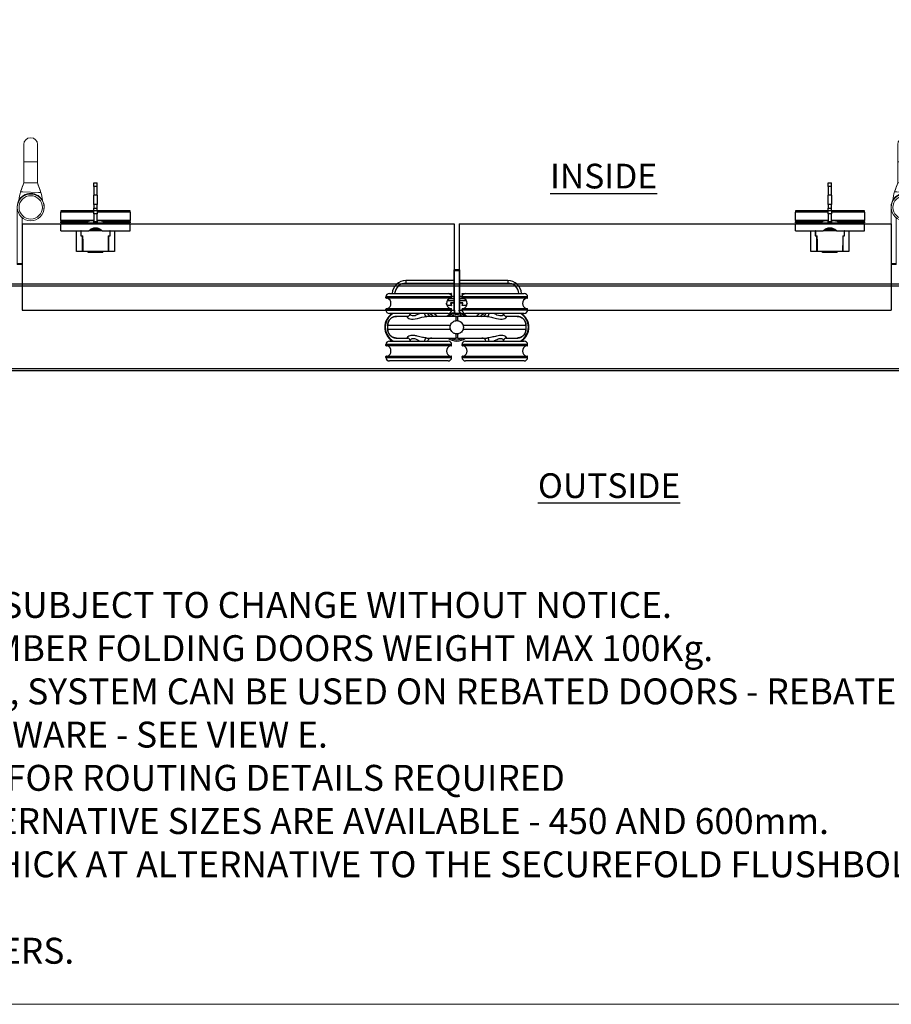
# Model space of a CAD drawing. Units: millimetres. Extents: x 8150 to 10447, y -449 to 1198.
# Drawn here: x 9030 to 9534, y -449 to 120 of the extents above; entities that cross this region are included whole.
import ezdxf

# ---------------------------------------------------------------- set-up
doc = ezdxf.new("R2010")
doc.units = ezdxf.units.MM
for name, color, linetype in [('Border', 7, 'Continuous'), ('Door', 4, 'Continuous'), ('Gear', 7, 'Continuous'), ('Notes', 7, 'Continuous'), ('Track', 5, 'Continuous')]:
    doc.layers.add(name, color=color, linetype=linetype)
doc.styles.add('Label Text (ISO)', font='TAHOMA.TTF')
doc.styles.get("Standard").update_dxf_attribs({"font": 'TAHOMA.TTF'})

# ---------------------------------------------------------------- blocks, each defined once
blk = doc.blocks.new('SF3 Intermediate Hanger Set Top')
at = {"color": 3}
for p, q in [((-1.4, 33.25), (-1.6, 33.25)), ((-1.6, 32.75), (-1.6, 33.25)), ((-1.6, 32.75), (-1.4, 32.75)), ((-1.6, 10.25), (-1.6, 32.75)), ((1.4, 33.25), (-1.4, 33.25)), ((-1.4, 32.75), (-1.4, 33.25)), ((-1.4, 32.75), (1.4, 32.75)), ((-1.4, 9.81), (-1.4, 32.75)), ((1.4, 33.25), (1.4, 32.75)), ((1.5, 33.2), (1.4, 33.2)), ((1.4, 32.75), (1.4, 9.81)), ((1.4, 32.7), (1.5, 32.7)), ((1.5, 33.2), (1.5, 32.7)), ((1.5, 32.7), (1.5, 10.2)), ((-3, 17.5), (-41, 17.5)), ((-41, 17), (-41, 17.5)), ((-39, 19.5), (-5, 19.5)), ((-3, 17), (-3, 17.5)), ((41, 17.5), (3, 17.5)), ((3, 17), (3, 17.5)), ((5, 19.5), (39, 19.5)), ((41, 17), (41, 17.5)), ((-41, 17), (-3, 17)), ((-3.25, 16.75), (-40.75, 16.75)), ((3, 17), (41, 17)), ((40.75, 16.75), (3.25, 16.75)), ((-3, 10.5), (-41, 10.5)), ((-41, 10), (-41, 10.5)), ((-41, 10), (-3, 10)), ((-40.75, 10.75), (-3.25, 10.75)), ((-5, 8), (-39, 8)), ((-3, 10), (-3, 10.5)), ((-1.4, 10.25), (-1.6, 10.25)), ((-1.6, 10.25), (-1.6, 9.87)), ((-1.38, 8.25), (-1.19, 8.25)), ((-0.54, 6.25), (0.54, 6.25)), ((1.5, 10.2), (1.4, 10.2)), ((1.5, 9.82), (1.5, 10.2)), ((1.84, 8.25), (1.87, 8.25)), ((1.91, 8.2), (1.97, 8.2)), ((41, 10.5), (3, 10.5)), ((3, 10), (3, 10.5)), ((3, 10), (41, 10)), ((3.25, 10.75), (40.75, 10.75)), ((39, 8), (5, 8)), ((41, 10), (41, 10.5)), ((-39.99, -1.25), (-39.99, 1.25)), ((39.99, 1.25), (39.99, 1.25)), ((39.99, 1.25), (39.99, -1.25)), ((-39.99, -1.25), (-39.99, -1.25)), ((39.99, -1.25), (39.99, -1.25)), ((-3, -10), (-41, -10)), ((-41, -10.5), (-41, -10)), ((-41, -10.5), (-3, -10.5)), ((-3.25, -10.75), (-40.75, -10.75)), ((-39, -8), (-5, -8)), ((-3, -10.5), (-3, -10)), ((0.54, -6.25), (-0.54, -6.25)), ((41, -10), (3, -10)), ((3, -10.5), (3, -10)), ((3, -10.5), (41, -10.5)), ((40.75, -10.75), (3.25, -10.75)), ((5, -8), (39, -8)), ((41, -10.5), (41, -10)), ((-3, -17), (-41, -17)), ((-41, -17.5), (-41, -17)), ((-40.75, -16.75), (-3.25, -16.75)), ((-3, -17.5), (-3, -17)), ((41, -17), (3, -17)), ((3, -17.5), (3, -17)), ((3.25, -16.75), (40.75, -16.75)), ((41, -17.5), (41, -17)), ((-41, -17.5), (-3, -17.5)), ((-5, -19.5), (-39, -19.5)), ((3, -17.5), (41, -17.5)), ((39, -19.5), (5, -19.5))]:
    blk.add_line(p, q, dxfattribs=at)
at = {"color": 30}
for p, q in [((-29.5, 27), (-29.5, 25.5)), ((-1.6, 27), (-29.5, 27)), ((-29.5, 25.5), (-1.6, 25.5)), ((29.5, 27), (1.5, 27)), ((1.5, 25.5), (29.5, 25.5)), ((29.5, 27), (29.5, 25.5)), ((-5, 19.5), (-3.2, 19.5)), ((-4.38, 19.4), (-3.2, 19.4)), ((-3.2, 19.4), (-3.42, 18.72)), ((-3.1, 19.37), (-3.34, 18.62)), ((-3.2, 19.5), (-3.2, 19.4)), ((-3.2, 19.4), (-3.1, 19.37)), ((-3.06, 18), (-1.6, 18)), ((-3.04, 17.9), (-1.6, 17.9)), ((1.5, 18), (3.06, 18)), ((1.5, 17.9), (3.04, 17.9)), ((3.01, 19.37), (3.1, 19.4)), ((3.28, 18.53), (3.01, 19.37)), ((3.1, 19.4), (3.1, 19.5)), ((3.1, 19.5), (5, 19.5)), ((3.1, 19.4), (4.38, 19.4)), ((3.35, 18.63), (3.1, 19.4)), ((-5.5, 12.6), (-5.9, 13.83)), ((-5.59, 12.57), (-5.89, 13.47)), ((-5.5, 12.6), (-5.59, 12.57)), ((-5.5, 12.5), (-5.5, 12.6)), ((-3.2, 12.6), (-5.5, 12.6)), ((-3.2, 12.5), (-5.5, 12.5)), ((-5.44, 15.4), (-1.6, 15.4)), ((-5.38, 15.5), (-1.6, 15.5)), ((-1.6, 16.5), (-4.34, 16.5)), ((-1.6, 16.6), (-4.16, 16.6)), ((-3.5, 13.87), (-3.6, 13.84)), ((-3.6, 13.84), (-3.2, 12.6)), ((-3.5, 13.87), (-3.1, 12.63)), ((-3.41, 14.1), (-3.41, 14)), ((-1.6, 14.1), (-3.41, 14.1)), ((-1.6, 14), (-3.41, 14)), ((-3.1, 12.63), (-3.2, 12.6)), ((-3.2, 12.6), (-3.2, 12.5)), ((4.16, 16.6), (1.5, 16.6)), ((4.34, 16.5), (1.5, 16.5)), ((1.5, 15.5), (5.38, 15.5)), ((1.5, 15.4), (5.44, 15.4)), ((3.32, 14.1), (1.5, 14.1)), ((3.32, 14), (1.5, 14)), ((3.01, 12.63), (3.41, 13.87)), ((3.1, 12.6), (3.01, 12.63)), ((3.1, 12.6), (3.51, 13.84)), ((3.1, 12.5), (3.1, 12.6)), ((5.41, 12.6), (3.1, 12.6)), ((5.41, 12.5), (3.1, 12.5)), ((3.32, 14), (3.32, 14.1)), ((3.51, 13.84), (3.41, 13.87)), ((5.88, 14.07), (5.41, 12.6)), ((5.5, 12.57), (5.41, 12.6)), ((5.41, 12.6), (5.41, 12.5)), ((5.9, 13.8), (5.5, 12.57))]:
    blk.add_line(p, q, dxfattribs=at)
blk.add_line((-39.99, 1.25), (-39.99, 1.25))
for centre, radius, start, end in [((-29.5, 19), 8, 90, 176.4167), ((-29.5, 19), 6.5, 90, 175.5883), ((29.5, 19), 8, 3.5833, 90), ((29.5, 19), 6.5, 4.4117, 90), ((-3.2, 19.4), 0.1, 342, 90), ((3.1, 19.4), 0.1, 90, 198), ((-5.5, 12.6), 0.1, 198, 270), ((-3.41, 13.9), 0.2, 90, 198), ((-3.41, 13.9), 0.1, 90, 198), ((-3.2, 12.6), 0.1, 270, 18), ((3.1, 12.6), 0.1, 162, 270), ((3.32, 13.9), 0.2, 342, 90), ((3.32, 13.9), 0.1, 342, 90), ((5.41, 12.6), 0.1, 270, 342), ((-26.51, -9), 20, 49.6851, 58.2117), ((-26.51, -9), 21.5, 45.1782, 52.2508), ((26.51, -9), 21.5, 127.7492, 134.8218), ((26.51, -9), 20, 121.7883, 130.3149)]:
    blk.add_arc(centre, radius, start, end, dxfattribs=at)
at = {"color": 3}
for centre, radius, start, end in [((-39, 17.5), 2, 90, 180), ((-5, 17.5), 2, 0, 90), ((5, 17.5), 2, 90, 180), ((39, 17.5), 2, 0, 90), ((-40.75, 17), 0.25, 180, 270), ((-41.3, 13.75), 3.2, 290.3641, 69.6359), ((-2.7, 13.75), 3.2, 110.3641, 249.6359), ((-3.25, 17), 0.25, 270, 0), ((3.25, 17), 0.25, 180, 270), ((2.7, 13.75), 3.2, 290.3641, 69.6359), ((41.3, 13.75), 3.2, 110.3641, 249.6359), ((40.75, 17), 0.25, 270, 0), ((-32.1, 0), 9.62, 123.781, 236.219), ((-32.1, 0), 9.32, 120.9174, 239.0826), ((-40.75, 10.5), 0.25, 90, 180), ((-39, 10), 2, 180, 270), ((-32.1, 0), 9.33, 56.9196, 59.0826), ((-14.5, 8.75), 2.5, 197.4576, 270), ((0, 0), 8.5, 99.5693, 132.6679), ((-5, 10), 2, 270, 0), ((0, 0), 8, 51.3752, 128.6248), ((0, 0), 7.24, 59.7308, 120.2692), ((0, 0), 7.24, 59.7494, 120.2506), ((-3.25, 10.5), 0.25, 0, 90), ((4.4, 9.81), 5.8, 180, 198.9379), ((4.4, 9.87), 6, 195.6429, 199.1568), ((4.4, 9.81), 3, 180, 225.7155), ((4.4, 9.87), 3, 212.6347, 228.2011), ((0, 0), 8.5, 47.3321, 76.9135), ((4.5, 9.82), 3, 212.6347, 227.4087), ((3.25, 10.5), 0.25, 90, 180), ((5, 10), 2, 180, 270), ((14.5, 8.75), 2.5, 270, 342.5424), ((32.1, 0), 9.33, 120.9174, 123.0807), ((32.1, 0), 9.32, 300.9174, 59.0826), ((32.1, 0), 9.62, 303.781, 56.219), ((39, 10), 2, 270, 0), ((40.75, 10.5), 0.25, 0, 90), ((-39, -10), 2, 90, 180), ((-40.75, -10.5), 0.25, 180, 270), ((-41.3, -13.75), 3.2, 290.3641, 69.6359), ((-32.1, 0), 9.32, 300.9174, 303.0807), ((-14.5, -8.75), 2.5, 90, 162.5424), ((-2.7, -13.75), 3.2, 110.3641, 249.6359), ((-5, -10), 2, 0, 90), ((0, 0), 8, 231.3752, 308.6248), ((0, 0), 7.24, 239.7308, 300.2692), ((0, 0), 7.24, 239.7494, 300.2506), ((-3.25, -10.5), 0.25, 270, 0), ((5, -10), 2, 90, 180), ((3.25, -10.5), 0.25, 180, 270), ((2.7, -13.75), 3.2, 290.3641, 69.6359), ((14.5, -8.75), 2.5, 17.4576, 90), ((32.1, 0), 9.33, 236.9196, 239.0826), ((41.3, -13.75), 3.2, 110.3641, 249.6359), ((39, -10), 2, 0, 90), ((40.75, -10.5), 0.25, 270, 0), ((-40.75, -17), 0.25, 90, 180), ((-3.25, -17), 0.25, 0, 90), ((3.25, -17), 0.25, 90, 180), ((40.75, -17), 0.25, 0, 90), ((-39, -17.5), 2, 180, 270), ((-5, -17.5), 2, 270, 0), ((5, -17.5), 2, 180, 270), ((39, -17.5), 2, 270, 0)]:
    blk.add_arc(centre, radius, start, end, dxfattribs=at)
for centre, major_axis, ratio, start_param, end_param in [((-17.32, 8.75), (0, -2.5), 0.623602, 5.017082, 6.283185), ((-0.54, 1.25), (0, 5), 0.007408, 0, 1.04004), ((0.54, 1.25), (0, 5), 0.007408, 5.243145, 6.283185), ((17.32, 8.75), (0, -2.5), 0.623602, 0, 1.266104), ((-0.54, -1.25), (0, -5), 0.007408, 5.243145, 6.283185), ((0.54, -1.25), (0, -5), 0.007408, 0, 1.04004), ((-17.32, -8.75), (0, 2.5), 0.623602, 0, 1.266104), ((17.32, -8.75), (0, 2.5), 0.623602, 5.017082, 6.283185)]:
    blk.add_ellipse(centre, major_axis=major_axis, ratio=ratio, start_param=start_param, end_param=end_param, dxfattribs=at)
for points, knots in [([(-39.99, 1.25), (-39.99, 1.75), (-39.91, 2.25), (-39.52, 3.49), (-39.1, 4.2), (-38.09, 5.21), (-37.54, 5.59), (-36.32, 6.11), (-35.63, 6.25), (-34.95, 6.25)], [-0.7690453, -0.7690453, -0.7690453, -0.7690453, -0.6231155, -0.6231155, -0.3896279, -0.3896279, -0.2012372, -0.2012372, 0, 0, 0, 0]), ([(-34.95, 6.25), (-35.08, 6.25), (-35.21, 6.24), (-35.47, 6.22), (-35.6, 6.21), (-35.86, 6.17), (-35.99, 6.14), (-36.24, 6.08), (-36.37, 6.05), (-36.62, 5.97), (-36.74, 5.92), (-36.98, 5.83), (-37.1, 5.77), (-37.34, 5.65), (-37.45, 5.59), (-37.68, 5.45), (-37.79, 5.38), (-38, 5.23), (-38.11, 5.15), (-38.31, 4.98), (-38.41, 4.89), (-38.59, 4.7), (-38.68, 4.61), (-38.86, 4.41), (-38.94, 4.31), (-39.09, 4.1), (-39.17, 3.99), (-39.31, 3.76), (-39.37, 3.65), (-39.49, 3.41), (-39.55, 3.29), (-39.65, 3.05), (-39.7, 2.93), (-39.78, 2.68), (-39.82, 2.55), (-39.89, 2.23), (-39.93, 2.04), (-39.98, 1.64), (-39.99, 1.45), (-39.99, 1.25)], [0, 0, 0, 0, 0.0384523, 0.0384523, 0.0769045, 0.0769045, 0.1153568, 0.1153568, 0.1538091, 0.1538091, 0.1922613, 0.1922613, 0.2307136, 0.2307136, 0.2691659, 0.2691659, 0.3076181, 0.3076181, 0.3460704, 0.3460704, 0.3845227, 0.3845227, 0.4229749, 0.4229749, 0.4614272, 0.4614272, 0.4998795, 0.4998795, 0.5383317, 0.5383317, 0.576784, 0.576784, 0.6152363, 0.6152363, 0.6536885, 0.6536885, 0.7113669, 0.7113669, 0.7690453, 0.7690453, 0.7690453, 0.7690453]), ([(-28.41, 6.25), (-28.63, 6.25), (-28.85, 6.25), (-30.6, 6.25), (-31.88, 6.25), (-33.86, 6.25), (-34.57, 6.25), (-34.95, 6.25)], [3.222377, 3.222377, 3.222377, 3.222377, 3.33254, 3.33254, 4.13738, 4.13738, 4.960903, 4.960903, 4.960903, 4.960903]), ([(-28.41, 6.25), (-28.54, 6.25), (-28.63, 6.23), (-28.79, 6.11), (-28.8, 6), (-28.63, 5.64), (-28.32, 5.36), (-27.03, 4.76), (-25.68, 4.61), (-22.43, 5.17), (-20.53, 5.8), (-18.32, 6.19), (-17.78, 6.25), (-17.32, 6.25)], [0, 0, 0, 0, 0.138221, 0.138221, 0.359375, 0.359375, 0.713221, 0.713221, 1.279374, 1.279374, 1.923726, 1.923726, 2.142174, 2.142174, 2.142174, 2.142174]), ([(-28.41, 6.25), (-28.4, 6.25), (-28.36, 6.25), (-28.21, 6.28), (-28.1, 6.32), (-27.82, 6.46), (-27.65, 6.58), (-27.35, 6.9), (-27.21, 7.12), (-27.04, 7.57), (-27, 7.8), (-27, 8)], [0, 0, 0, 0, 0.082919, 0.082919, 0.165838, 0.165838, 0.248757, 0.248757, 0.331676, 0.331676, 0.4144117, 0.4144117, 0.4144117, 0.4144117]), ([(-21.36, 8), (-22.31, 7.55), (-23.27, 7), (-25.26, 6.3), (-26.19, 6.51), (-26.88, 7.36), (-27, 7.7), (-27, 8)], [-1.727064, -1.727064, -1.727064, -1.727064, -1.279374, -1.279374, -0.713221, -0.713221, -0.415038, -0.415038, -0.415038, -0.415038]), ([(-0.54, 6.25), (-3.47, 6.25), (-6.44, 6.25), (-12.11, 6.25), (-14.79, 6.25), (-17.32, 6.25)], [0, 0, 0, 0, 0.880294, 0.880294, 1.744077, 1.744077, 1.744077, 1.744077]), ([(-1.6, 9.87), (-1.6, 9.8), (-1.6, 9.74), (-1.59, 9.48), (-1.57, 9.25), (-1.5, 8.76), (-1.45, 8.49), (-1.38, 8.25)], [0.1200526, 0.1200526, 0.1200526, 0.1200526, 0.1510667, 0.1510667, 0.227292, 0.227292, 0.3035172, 0.3035172, 0.3035172, 0.3035172]), ([(17.32, 6.25), (17, 6.25), (16.68, 6.25), (13.36, 6.25), (10.15, 6.25), (4.75, 6.25), (2.63, 6.25), (0.54, 6.25)], [3.286172, 3.286172, 3.286172, 3.286172, 3.395418, 3.395418, 4.401468, 4.401468, 5.030249, 5.030249, 5.030249, 5.030249]), ([(1.87, 8.25), (1.83, 8.32), (1.78, 8.4), (1.64, 8.66), (1.57, 8.86), (1.47, 9.2), (1.44, 9.37), (1.4, 9.65), (1.4, 9.77), (1.4, 9.87)], [1.5122758, 1.5122758, 1.5122758, 1.5122758, 1.5365743, 1.5365743, 1.5962919, 1.5962919, 1.6516394, 1.6516394, 1.6993901, 1.6993901, 1.6993901, 1.6993901]), ([(1.97, 8.2), (1.93, 8.27), (1.88, 8.35), (1.74, 8.61), (1.67, 8.81), (1.57, 9.15), (1.54, 9.32), (1.5, 9.6), (1.5, 9.72), (1.5, 9.82)], [1.5122758, 1.5122758, 1.5122758, 1.5122758, 1.5365743, 1.5365743, 1.5962919, 1.5962919, 1.6516394, 1.6516394, 1.6993901, 1.6993901, 1.6993901, 1.6993901]), ([(17.32, 6.25), (17.61, 6.25), (17.93, 6.23), (18.82, 6.11), (19.39, 6), (20.96, 5.64), (21.95, 5.36), (24.51, 4.76), (26.06, 4.61), (28.29, 5.17), (28.87, 5.8), (28.73, 6.19), (28.61, 6.25), (28.41, 6.25)], [0, 0, 0, 0, 0.138221, 0.138221, 0.359375, 0.359375, 0.713221, 0.713221, 1.279374, 1.279374, 1.927046, 1.927046, 2.142738, 2.142738, 2.142738, 2.142738]), ([(27, 8), (27, 7.54), (26.73, 7), (25.53, 6.3), (24.42, 6.51), (22.63, 7.36), (21.99, 7.7), (21.36, 8)], [-1.726609, -1.726609, -1.726609, -1.726609, -1.279374, -1.279374, -0.713221, -0.713221, -0.415038, -0.415038, -0.415038, -0.415038]), ([(27, 8), (27, 7.8), (27.04, 7.57), (27.21, 7.12), (27.35, 6.9), (27.65, 6.58), (27.82, 6.46), (28.1, 6.32), (28.21, 6.28), (28.36, 6.25), (28.4, 6.25), (28.41, 6.25)], [1.7272399, 1.7272399, 1.7272399, 1.7272399, 1.8101917, 1.8101917, 1.8933283, 1.8933283, 1.9764649, 1.9764649, 2.0596015, 2.0596015, 2.1427381, 2.1427381, 2.1427381, 2.1427381]), ([(34.95, 6.25), (34.16, 6.25), (31.95, 6.25), (28.5, 6.25), (28.46, 6.25), (28.41, 6.25)], [0.069346, 0.069346, 0.069346, 0.069346, 1.785738, 1.785738, 1.807872, 1.807872, 1.807872, 1.807872]), ([(34.95, 6.25), (35.46, 6.25), (35.97, 6.17), (37.24, 5.77), (37.97, 5.33), (38.99, 4.31), (39.35, 3.76), (39.85, 2.58), (39.99, 1.91), (39.99, 1.25)], [-0.768021, -0.768021, -0.768021, -0.768021, -0.6182521, -0.6182521, -0.378622, -0.378622, -0.1932924, -0.1932924, 0, 0, 0, 0]), ([(39.99, 1.25), (39.99, 1.38), (39.98, 1.51), (39.96, 1.77), (39.95, 1.9), (39.9, 2.17), (39.88, 2.29), (39.82, 2.55), (39.78, 2.68), (39.7, 2.93), (39.65, 3.05), (39.55, 3.29), (39.49, 3.41), (39.37, 3.64), (39.31, 3.76), (39.17, 3.98), (39.1, 4.09), (38.94, 4.3), (38.86, 4.41), (38.69, 4.61), (38.6, 4.7), (38.41, 4.89), (38.31, 4.97), (38.11, 5.14), (38.01, 5.22), (37.79, 5.38), (37.68, 5.45), (37.46, 5.59), (37.34, 5.65), (37.11, 5.77), (36.99, 5.82), (36.75, 5.92), (36.62, 5.97), (36.37, 6.05), (36.25, 6.08), (35.93, 6.16), (35.73, 6.19), (35.34, 6.24), (35.14, 6.25), (34.95, 6.25)], [0, 0, 0, 0, 0.038401, 0.038401, 0.0768021, 0.0768021, 0.1152031, 0.1152031, 0.1536042, 0.1536042, 0.1920052, 0.1920052, 0.2304063, 0.2304063, 0.2688073, 0.2688073, 0.3072084, 0.3072084, 0.3456094, 0.3456094, 0.3840105, 0.3840105, 0.4224115, 0.4224115, 0.4608126, 0.4608126, 0.4992136, 0.4992136, 0.5376147, 0.5376147, 0.5760157, 0.5760157, 0.6144168, 0.6144168, 0.6528178, 0.6528178, 0.7104194, 0.7104194, 0.768021, 0.768021, 0.768021, 0.768021]), ([(-39.99, -1.25), (-39.99, -0.83), (-39.99, -0.42), (-39.99, 0.42), (-39.99, 0.83), (-39.99, 1.25)], [-0.25, -0.25, -0.25, -0.25, -0.125, -0.125, 0, 0, 0, 0]), ([(-39.99, 1.25), (-39.58, 1.25), (-38.74, 1.25), (-36.39, 1.25), (-34.93, 1.25), (-32.07, 1.25), (-30.86, 1.25), (-28.73, 1.25), (-27.87, 1.25), (-25.18, 1.25), (-23.23, 1.25), (-17.88, 1.25), (-14.32, 1.25), (-8.3, 1.25), (-5.96, 1.25), (-3.61, 1.25)], [-5.020376, -5.020376, -5.020376, -5.020376, -4.13738, -4.13738, -3.33254, -3.33254, -2.829515, -2.829515, -2.515124, -2.515124, -1.886343, -1.886343, -0.880294, -0.880294, -0.265436, -0.265436, -0.265436, -0.265436]), ([(-3.61, -1.25), (-3.68, -1.07), (-3.73, -0.88), (-3.81, -0.41), (-3.83, -0.14), (-3.81, 0.51), (-3.74, 0.89), (-3.61, 1.25)], [-0.2821839, -0.2821839, -0.2821839, -0.2821839, -0.2235316, -0.2235316, -0.1413776, -0.1413776, -0.0269523, -0.0269523, -0.0269523, -0.0269523]), ([(-3.61, 1.25), (-3.48, 1.63), (-3.3, 1.98), (-2.8, 2.64), (-2.49, 2.94), (-1.84, 3.37), (-1.53, 3.52), (-0.99, 3.7), (-0.78, 3.75), (-0.57, 3.78)], [-0.4214249, -0.4214249, -0.4214249, -0.4214249, -0.302129, -0.302129, -0.1714676, -0.1714676, -0.064514, -0.064514, 0, 0, 0, 0]), ([(-0.57, 3.78), (-0.38, 3.81), (-0.19, 3.82), (0.19, 3.82), (0.38, 3.81), (0.57, 3.78)], [-0.118539, -0.118539, -0.118539, -0.118539, -0.061256, -0.061256, -0.0039889, -0.0039889, -0.0039889, -0.0039889]), ([(0.57, 3.78), (0.74, 3.76), (0.9, 3.72), (1.34, 3.59), (1.61, 3.48), (2.28, 3.11), (2.64, 2.8), (3.24, 2.08), (3.46, 1.68), (3.61, 1.25)], [-0.4215194, -0.4215194, -0.4215194, -0.4215194, -0.3703934, -0.3703934, -0.2824074, -0.2824074, -0.1377955, -0.1377955, 0, 0, 0, 0]), ([(3.61, 1.25), (5, 1.25), (6.39, 1.25), (11.56, 1.25), (15.22, 1.25), (24.13, 1.25), (28.94, 1.25), (36.61, 1.25), (39.17, 1.25), (39.99, 1.25)], [-4.764813, -4.764813, -4.764813, -4.764813, -4.401468, -4.401468, -3.395418, -3.395418, -1.785738, -1.785738, -0.009873, -0.009873, -0.009873, -0.009873]), ([(3.61, 1.25), (3.68, 1.07), (3.73, 0.88), (3.81, 0.41), (3.83, 0.14), (3.81, -0.51), (3.74, -0.89), (3.61, -1.25)], [-0.2821839, -0.2821839, -0.2821839, -0.2821839, -0.2235316, -0.2235316, -0.1413776, -0.1413776, -0.0269523, -0.0269523, -0.0269523, -0.0269523]), ([(39.99, 1.25), (39.99, 0.83), (39.99, 0.42), (39.99, -0.42), (39.99, -0.83), (39.99, -1.25)], [-0.25, -0.25, -0.25, -0.25, -0.125, -0.125, 0, 0, 0, 0]), ([(-34.95, -6.25), (-35.46, -6.25), (-35.97, -6.17), (-37.24, -5.77), (-37.97, -5.33), (-38.99, -4.31), (-39.35, -3.76), (-39.85, -2.58), (-39.99, -1.91), (-39.99, -1.25)], [-0.768021, -0.768021, -0.768021, -0.768021, -0.6182521, -0.6182521, -0.378622, -0.378622, -0.1932924, -0.1932924, 0, 0, 0, 0]), ([(-39.99, -1.25), (-39.99, -1.38), (-39.98, -1.51), (-39.96, -1.77), (-39.95, -1.9), (-39.9, -2.17), (-39.88, -2.29), (-39.82, -2.55), (-39.78, -2.68), (-39.7, -2.93), (-39.65, -3.05), (-39.55, -3.29), (-39.49, -3.41), (-39.37, -3.64), (-39.31, -3.76), (-39.17, -3.98), (-39.1, -4.09), (-38.94, -4.3), (-38.86, -4.41), (-38.69, -4.61), (-38.6, -4.7), (-38.41, -4.89), (-38.31, -4.97), (-38.11, -5.14), (-38.01, -5.22), (-37.79, -5.38), (-37.68, -5.45), (-37.46, -5.59), (-37.34, -5.65), (-37.11, -5.77), (-36.99, -5.82), (-36.75, -5.92), (-36.62, -5.97), (-36.37, -6.05), (-36.25, -6.08), (-35.93, -6.16), (-35.73, -6.19), (-35.34, -6.24), (-35.14, -6.25), (-34.95, -6.25)], [0, 0, 0, 0, 0.038401, 0.038401, 0.0768021, 0.0768021, 0.1152031, 0.1152031, 0.1536042, 0.1536042, 0.1920052, 0.1920052, 0.2304063, 0.2304063, 0.2688073, 0.2688073, 0.3072084, 0.3072084, 0.3456094, 0.3456094, 0.3840105, 0.3840105, 0.4224115, 0.4224115, 0.4608126, 0.4608126, 0.4992136, 0.4992136, 0.5376147, 0.5376147, 0.5760157, 0.5760157, 0.6144168, 0.6144168, 0.6528178, 0.6528178, 0.7104194, 0.7104194, 0.768021, 0.768021, 0.768021, 0.768021]), ([(-3.61, -1.25), (-5, -1.25), (-6.39, -1.25), (-11.56, -1.25), (-15.22, -1.25), (-24.13, -1.25), (-28.94, -1.25), (-36.61, -1.25), (-39.17, -1.25), (-39.99, -1.25)], [-4.764813, -4.764813, -4.764813, -4.764813, -4.401468, -4.401468, -3.395418, -3.395418, -1.785738, -1.785738, -0.009873, -0.009873, -0.009873, -0.009873]), ([(-17.32, -6.25), (-18.06, -6.25), (-18.98, -6.09), (-20.9, -5.65), (-21.91, -5.37), (-23.52, -4.99), (-24.13, -4.87), (-25.08, -4.75), (-25.44, -4.72), (-26.09, -4.72), (-26.39, -4.75), (-27.11, -4.86), (-27.48, -4.97), (-28.28, -5.33), (-28.59, -5.6), (-28.85, -6.06), (-28.76, -6.25), (-28.41, -6.25)], [0, 0, 0, 0, 0.35206, 0.35206, 0.708926, 0.708926, 0.931968, 0.931968, 1.071369, 1.071369, 1.20529, 1.20529, 1.419564, 1.419564, 1.762402, 1.762402, 2.142738, 2.142738, 2.142738, 2.142738]), ([(-0.57, -3.78), (-0.74, -3.76), (-0.9, -3.72), (-1.34, -3.59), (-1.61, -3.48), (-2.28, -3.11), (-2.64, -2.8), (-3.24, -2.08), (-3.46, -1.68), (-3.61, -1.25)], [-0.4215194, -0.4215194, -0.4215194, -0.4215194, -0.3703934, -0.3703934, -0.2824074, -0.2824074, -0.1377955, -0.1377955, 0, 0, 0, 0]), ([(0.57, -3.78), (0.38, -3.81), (0.19, -3.82), (-0.19, -3.82), (-0.38, -3.81), (-0.57, -3.78)], [-0.118539, -0.118539, -0.118539, -0.118539, -0.061256, -0.061256, -0.0039889, -0.0039889, -0.0039889, -0.0039889]), ([(3.61, -1.25), (3.48, -1.63), (3.3, -1.98), (2.8, -2.64), (2.49, -2.94), (1.84, -3.37), (1.53, -3.52), (0.99, -3.7), (0.78, -3.75), (0.57, -3.78)], [-0.4214249, -0.4214249, -0.4214249, -0.4214249, -0.302129, -0.302129, -0.1714676, -0.1714676, -0.064514, -0.064514, 0, 0, 0, 0]), ([(39.99, -1.25), (39.17, -1.25), (36.61, -1.25), (28.94, -1.25), (24.13, -1.25), (15.22, -1.25), (11.56, -1.25), (6.39, -1.25), (5, -1.25), (3.61, -1.25)], [-5.020376, -5.020376, -5.020376, -5.020376, -3.24451, -3.24451, -1.634831, -1.634831, -0.628781, -0.628781, -0.265436, -0.265436, -0.265436, -0.265436]), ([(28.41, -6.25), (28.73, -6.25), (28.84, -6.09), (28.64, -5.65), (28.34, -5.37), (27.53, -4.99), (27.15, -4.87), (26.41, -4.75), (26.09, -4.72), (25.44, -4.72), (25.1, -4.74), (24.19, -4.86), (23.6, -4.97), (22.07, -5.33), (21.1, -5.6), (19.13, -6.06), (18.12, -6.25), (17.32, -6.25)], [0, 0, 0, 0, 0.351788, 0.351788, 0.708649, 0.708649, 0.931688, 0.931688, 1.071087, 1.071087, 1.204973, 1.204973, 1.41919, 1.41919, 1.761938, 1.761938, 2.142174, 2.142174, 2.142174, 2.142174]), ([(39.99, -1.25), (39.99, -1.75), (39.91, -2.25), (39.52, -3.49), (39.1, -4.2), (38.09, -5.21), (37.54, -5.59), (36.32, -6.11), (35.63, -6.25), (34.95, -6.25)], [-0.7690453, -0.7690453, -0.7690453, -0.7690453, -0.6231155, -0.6231155, -0.3896279, -0.3896279, -0.2012372, -0.2012372, 0, 0, 0, 0]), ([(34.95, -6.25), (35.08, -6.25), (35.21, -6.24), (35.47, -6.22), (35.6, -6.21), (35.86, -6.17), (35.99, -6.14), (36.24, -6.08), (36.37, -6.05), (36.62, -5.97), (36.74, -5.92), (36.98, -5.83), (37.1, -5.77), (37.34, -5.65), (37.45, -5.59), (37.68, -5.45), (37.79, -5.38), (38, -5.23), (38.11, -5.15), (38.31, -4.98), (38.41, -4.89), (38.59, -4.7), (38.68, -4.61), (38.86, -4.41), (38.94, -4.31), (39.09, -4.1), (39.17, -3.99), (39.31, -3.76), (39.37, -3.65), (39.49, -3.41), (39.55, -3.29), (39.65, -3.05), (39.7, -2.93), (39.78, -2.68), (39.82, -2.55), (39.89, -2.23), (39.93, -2.04), (39.98, -1.64), (39.99, -1.45), (39.99, -1.25)], [0, 0, 0, 0, 0.0384523, 0.0384523, 0.0769045, 0.0769045, 0.1153568, 0.1153568, 0.1538091, 0.1538091, 0.1922613, 0.1922613, 0.2307136, 0.2307136, 0.2691659, 0.2691659, 0.3076181, 0.3076181, 0.3460704, 0.3460704, 0.3845227, 0.3845227, 0.4229749, 0.4229749, 0.4614272, 0.4614272, 0.4998795, 0.4998795, 0.5383317, 0.5383317, 0.576784, 0.576784, 0.6152363, 0.6152363, 0.6536885, 0.6536885, 0.7113669, 0.7113669, 0.7690453, 0.7690453, 0.7690453, 0.7690453]), ([(-34.95, -6.25), (-34.16, -6.25), (-31.95, -6.25), (-28.5, -6.25), (-28.46, -6.25), (-28.41, -6.25)], [0.069346, 0.069346, 0.069346, 0.069346, 1.785738, 1.785738, 1.807872, 1.807872, 1.807872, 1.807872]), ([(-27, -8), (-27, -7.8), (-27.04, -7.57), (-27.21, -7.12), (-27.35, -6.9), (-27.65, -6.58), (-27.82, -6.46), (-28.1, -6.32), (-28.21, -6.28), (-28.36, -6.25), (-28.4, -6.25), (-28.41, -6.25)], [1.7272399, 1.7272399, 1.7272399, 1.7272399, 1.8101917, 1.8101917, 1.8933283, 1.8933283, 1.9764649, 1.9764649, 2.0596015, 2.0596015, 2.1427381, 2.1427381, 2.1427381, 2.1427381]), ([(-27, -8), (-27, -7.69), (-26.87, -7.34), (-26.45, -6.84), (-26.21, -6.66), (-25.73, -6.49), (-25.53, -6.46), (-25.07, -6.46), (-24.82, -6.49), (-24.14, -6.67), (-23.69, -6.86), (-22.61, -7.37), (-21.98, -7.71), (-21.36, -8)], [-1.726609, -1.726609, -1.726609, -1.726609, -1.419564, -1.419564, -1.20529, -1.20529, -1.071369, -1.071369, -0.931968, -0.931968, -0.708926, -0.708926, -0.415038, -0.415038, -0.415038, -0.415038]), ([(-17.32, -6.25), (-17, -6.25), (-16.68, -6.25), (-13.36, -6.25), (-10.15, -6.25), (-4.75, -6.25), (-2.63, -6.25), (-0.54, -6.25)], [3.286172, 3.286172, 3.286172, 3.286172, 3.395418, 3.395418, 4.401468, 4.401468, 5.030249, 5.030249, 5.030249, 5.030249]), ([(0.54, -6.25), (2.63, -6.25), (4.75, -6.25), (10.15, -6.25), (13.36, -6.25), (16.68, -6.25), (17, -6.25), (17.32, -6.25)], [0, 0, 0, 0, 0.628781, 0.628781, 1.634831, 1.634831, 1.744077, 1.744077, 1.744077, 1.744077]), ([(21.36, -8), (22.02, -7.69), (22.67, -7.34), (23.75, -6.84), (24.18, -6.66), (24.83, -6.49), (25.08, -6.46), (25.53, -6.46), (25.75, -6.49), (26.24, -6.67), (26.48, -6.86), (26.88, -7.37), (27, -7.71), (27, -8)], [-1.727064, -1.727064, -1.727064, -1.727064, -1.41919, -1.41919, -1.204973, -1.204973, -1.071087, -1.071087, -0.931688, -0.931688, -0.708649, -0.708649, -0.415038, -0.415038, -0.415038, -0.415038]), ([(28.41, -6.25), (28.4, -6.25), (28.36, -6.25), (28.21, -6.28), (28.1, -6.32), (27.82, -6.46), (27.65, -6.58), (27.35, -6.9), (27.21, -7.12), (27.04, -7.57), (27, -7.8), (27, -8)], [0, 0, 0, 0, 0.082919, 0.082919, 0.165838, 0.165838, 0.248757, 0.248757, 0.331676, 0.331676, 0.4144117, 0.4144117, 0.4144117, 0.4144117]), ([(28.41, -6.25), (28.46, -6.25), (28.5, -6.25), (31.95, -6.25), (34.16, -6.25), (34.95, -6.25)], [3.222377, 3.222377, 3.222377, 3.222377, 3.24451, 3.24451, 4.960903, 4.960903, 4.960903, 4.960903])]:
    blk.add_open_spline(points, degree=3, knots=knots, dxfattribs=at)
blk = doc.blocks.new('SF7 Offset Hinge Handle Set Top')
at = {"color": 212, "lineweight": 0}
for p, q in [((-2, 18), (-2, 13)), ((2, 13), (2, 18)), ((2, 13), (-2, 13)), ((-2, 13), (-2, 7)), ((2, 13), (2, 7)), ((-2.92, 4.38), (-2, 7)), ((-1.94, 7), (-2, 7)), ((-1.72, 7), (-1.94, 7)), ((0, 7), (-1.72, 7)), ((1.72, 7), (0, 7)), ((1.94, 7), (1.72, 7)), ((2, 7), (1.94, 7)), ((2, 7), (2.97, 4.17)), ((-2.28, 4.36), (-2.92, 4.38)), ((2.29, 4.2), (-2.28, 4.36)), ((2.97, 4.17), (2.29, 4.2)), ((-3.88, -16.62), (-3.88, 0)), ((-2.48, -3.13), (-2.48, -16.62)), ((-2.48, -16.38), (-3.88, -16.38)), ((-3.88, -16.62), (-2.48, -16.62))]:
    blk.add_line(p, q, dxfattribs=at)
for radius in [3.87, 3.37]:
    blk.add_circle((0.01, -0.15), radius, dxfattribs=at)
for centre, radius, start, end in [((0, 18), 2, 0, 180), ((0, 0), 3.9, 351.7389, 186.4909), ((0, 0), 3.88, 1.3037, 180), ((14, -0.09), 17.5, 165.2091, 173.3333), ((-14, -0.09), 17.5, 6.6667, 14.095)]:
    blk.add_arc(centre, radius, start, end, dxfattribs=at)
for points in [[(-2.92, 4.38), (-2.59, 5.25), (-2.27, 6.13), (-1.94, 7)], [(2.97, 4.17), (2.63, 5.11), (2.28, 6.06), (1.94, 7)]]:
    blk.add_open_spline(points, degree=3, dxfattribs=at)
blk = doc.blocks.new('SF190L Flush Bolt Top')
at = {"color": 40}
for p, q in [((-11, 8.5), (-7.5, 8.5)), ((-11, -3.5), (-11, 8.5)), ((-7.5, 8.5), (-7.28, 8.5)), ((-7.5, -0.5), (-7.5, 8.5)), ((-7.4, 1.4), (-7.28, 8.5)), ((-7.28, 8.5), (7.28, 8.5)), ((-4.2, 8.99), (4.2, 8.99)), ((-4.2, 8.99), (-4.2, 8.7)), ((-4.2, 8.7), (4.2, 8.7)), ((-4, 8.5), (-4.2, 8.7)), ((4, 8.5), (4.2, 8.7)), ((4.2, 8.99), (4.2, 8.7)), ((7.28, 8.5), (7.5, 8.5)), ((7.4, 1.4), (7.28, 8.5)), ((7.5, 8.5), (7.5, -0.5)), ((7.5, 8.5), (11, 8.5)), ((11, 8.5), (11, -3.5)), ((-7.4, -0.6), (-7.4, 1.4)), ((7.4, 1.4), (7.4, -0.6)), ((-3.89, -3.5), (-20, -3.5)), ((-20, -3.5), (-20, -7.5)), ((-8.5, -0.7), (-8.5, -3.3)), ((-8.4, -0.8), (-8.4, -1.1)), ((-8.4, -1.1), (-8.4, -3.47)), ((-7.5, -0.5), (-8.3, -0.5)), ((-7.9, -0.6), (-8.2, -0.6)), ((-7.4, -0.6), (-7.9, -0.6)), ((-7.4, -0.5), (-7.5, -0.5)), ((-3.89, -3.5), (3.89, -3.5)), ((-2.39, -3.51), (-2.39, -4.59)), ((-2.39, -3.51), (-1.25, -3.51)), ((2.47, -4.59), (-2.39, -4.59)), ((-2.39, -3.74), (-2.3, -3.74)), ((-2.3, -4.44), (-2.39, -4.44)), ((-2.3, -4.44), (-2.3, -3.74)), ((-1.8, -3.74), (-2.3, -3.74)), ((-1.8, -4.44), (-2.3, -4.44)), ((-1.8, -4.44), (-1.8, -3.74)), ((-1.8, -3.74), (2.3, -3.74)), ((-1.8, -4.44), (2.3, -4.44)), ((-1.25, -3.51), (-0.99, -3.51)), ((-1.25, -3.5), (-1.25, -3.51)), ((-0.99, -3.5), (-0.99, -3.74)), ((-0.99, -4.44), (-0.99, -4.59)), ((0.05, -3.55), (0.05, -3.5)), ((0.05, -3.74), (0.05, -3.55)), ((0.05, -3.55), (1.01, -3.55)), ((0.05, -4.55), (0.05, -4.44)), ((0.05, -4.59), (0.05, -4.55)), ((0.05, -4.55), (1.01, -4.55)), ((1.01, -3.51), (1.25, -3.51)), ((1.01, -3.55), (1.01, -3.5)), ((1.01, -3.74), (1.01, -3.55)), ((1.01, -4.55), (1.01, -4.44)), ((1.01, -4.59), (1.01, -4.55)), ((1.25, -3.51), (1.25, -3.5)), ((1.25, -3.51), (2.77, -3.51)), ((2.3, -4.44), (2.3, -3.74)), ((2.3, -3.74), (2.68, -3.74)), ((2.3, -4.44), (2.68, -4.44)), ((2.38, -3.51), (2.38, -3.74)), ((2.38, -4.44), (2.38, -4.59)), ((2.68, -4.44), (2.68, -3.74)), ((2.77, -4.42), (2.77, -3.51)), ((20, -3.5), (3.89, -3.5)), ((7.5, -0.5), (7.4, -0.5)), ((7.9, -0.6), (7.4, -0.6)), ((8.3, -0.5), (7.5, -0.5)), ((8.2, -0.6), (7.9, -0.6)), ((8.4, -1.1), (8.4, -0.8)), ((8.4, -3.47), (8.4, -1.1)), ((8.5, -3.3), (8.5, -0.7)), ((20, -3.5), (20, -7.5)), ((20, -7.5), (-20, -7.5)), ((-20, -8), (-5.57, -8)), ((-20, -8.68), (-20, -8)), ((-20, -8.68), (-4.49, -8.68)), ((-20, -8.68), (-20, -9.43)), ((-20, -9.43), (-0.99, -9.43)), ((-20, -14.2), (-20, -9.43)), ((-5.77, -7.5), (-5.77, -7.85)), ((-5.77, -7.85), (5.77, -7.85)), ((-1.14, -9.42), (-2.68, -9.42)), ((-0.99, -8.45), (-1.14, -8.45)), ((-1.14, -8.45), (-1.14, -9.42)), ((-0.99, -8.45), (1.01, -8.45)), ((-0.99, -8.75), (-0.99, -8.45)), ((-0.99, -8.75), (1.01, -8.75)), ((-0.99, -8.75), (-0.99, -13.37)), ((1.14, -8.45), (1.01, -8.45)), ((1.01, -8.45), (1.01, -8.75)), ((1.01, -13.37), (1.01, -8.75)), ((1.01, -9.43), (20, -9.43)), ((1.14, -9.42), (1.14, -8.45)), ((2.68, -9.42), (1.14, -9.42)), ((4.49, -8.68), (20, -8.68)), ((5.57, -8), (20, -8)), ((5.77, -7.5), (5.77, -7.85)), ((20, -8), (20, -8.68)), ((20, -9.43), (20, -8.68)), ((20, -9.43), (20, -14.2)), ((-20, -14.2), (-0.99, -14.2)), ((-20, -14.2), (-20, -15)), ((-20, -15), (-0.99, -15)), ((-0.99, -13.37), (1.01, -13.37)), ((-0.99, -14.97), (-0.99, -13.37)), ((-0.99, -14.97), (1.01, -14.97)), ((-0.99, -14.97), (-0.99, -16.62)), ((1.01, -16.62), (-0.99, -16.62)), ((-0.99, -16.62), (-0.99, -18.77)), ((1.01, -13.37), (1.01, -14.97)), ((1.01, -14.2), (20, -14.2)), ((1.01, -14.97), (1.01, -16.62)), ((1.01, -15), (20, -15)), ((1.01, -18.77), (1.01, -16.62)), ((20, -15), (20, -14.2)), ((-0.99, -18.77), (1.01, -18.77)), ((-0.99, -24.05), (-0.99, -18.77)), ((1.01, -18.77), (1.01, -24.05)), ((-0.99, -24.05), (1.01, -24.05)), ((-0.99, -24.05), (-0.99, -29.1)), ((1.01, -29.1), (1.01, -24.05)), ((-0.99, -29.1), (1.01, -29.1)), ((-0.99, -29.1), (-0.99, -31.22)), ((1.01, -31.22), (-0.99, -31.22)), ((1.01, -29.1), (1.01, -31.22))]:
    blk.add_line(p, q, dxfattribs=at)
for centre, radius, start, end in [((-8.3, -0.7), 0.2, 90, 180), ((-8.3, -3.3), 0.2, 180, 270), ((-8.2, -0.8), 0.2, 90, 180), ((-7.9, -1.1), 0.5, 90, 180), ((0, 0), 5, 242.7479, 246.7803), ((0, 0), 5, 293.2197, 297.2521), ((7.9, -1.1), 0.5, 0, 90), ((8.2, -0.8), 0.2, 0, 90), ((8.3, -0.7), 0.2, 0, 90), ((8.3, -3.3), 0.2, 270, 0), ((0, -0.31), 9.5, 232.5626, 253.6182), ((0, -0.31), 9.12, 262.8215, 263.7701), ((0, -0.31), 9.12, 276.3563, 277.1785), ((0, -0.31), 9.5, 286.3818, 307.4374)]:
    blk.add_arc(centre, radius, start, end, dxfattribs=at)
for points, knots in [([(-3.89, -3.5), (-3.87, -3.5), (-3.84, -3.51), (-3.79, -3.53), (-3.77, -3.54), (-3.75, -3.56), (-3.74, -3.56), (-3.74, -3.57)], [0.09130157, 0.09130157, 0.09130157, 0.09130157, 0.09898394, 0.09898394, 0.1066663, 0.1066663, 0.10779257, 0.10779257, 0.10779257, 0.10779257]), ([(3.74, -3.57), (3.67, -3.64), (3.61, -3.72), (3.09, -4.23), (2.53, -4.61), (1.3, -5.12), (0.63, -5.25), (-0.63, -5.25), (-1.3, -5.12), (-2.53, -4.61), (-3.09, -4.23), (-3.61, -3.72), (-3.67, -3.64), (-3.74, -3.57)], [1.8622167, 1.8622167, 1.8622167, 1.8622167, 1.8921353, 1.8921353, 2.081333, 2.081333, 2.2705307, 2.2705307, 2.4597283, 2.4597283, 2.648926, 2.648926, 2.6788446, 2.6788446, 2.6788446, 2.6788446]), ([(3.74, -3.57), (3.74, -3.56), (3.75, -3.56), (3.77, -3.54), (3.79, -3.53), (3.84, -3.51), (3.87, -3.5), (3.89, -3.5)], [0.01392505, 0.01392505, 0.01392505, 0.01392505, 0.01505132, 0.01505132, 0.02273368, 0.02273368, 0.03041605, 0.03041605, 0.03041605, 0.03041605])]:
    blk.add_open_spline(points, degree=3, knots=knots, dxfattribs=at)

msp = doc.modelspace()

# ---------------------------------------------------------------- linework, layer by layer
at = {"layer": 'Border', "lineweight": 0}
msp.add_lwpolyline([(10447.27, -449.12), (8150.34, -449.12), (8150.34, 1160.5), (10447.27, 1160.5)], close=True, dxfattribs=at)
at = {"layer": 'Door'}
for p, q in [((9031.29, 2.34), (9031.29, -47.66)), ((9031.29, 2.34), (9281.29, 2.34)), ((9281.29, 2.34), (9281.29, -47.66)), ((9284.29, 2.34), (9284.29, -47.66)), ((9284.29, 2.34), (9534.29, 2.34)), ((9534.29, 2.34), (9534.29, -47.66)), ((9031.29, -47.66), (9281.29, -47.66)), ((9279.88, -47.66), (9281.29, -47.66)), ((9284.29, -47.66), (9285.9, -47.66)), ((9323.88, -47.66), (9534.29, -47.66))]:
    msp.add_line(p, q, dxfattribs=at)
at = {"layer": 'Track'}
for p, q in [((10040.09, -32.47), (8778.49, -32.47)), ((8778.49, -33.47), (10040.09, -33.47)), ((10040.09, -81.47), (8778.49, -81.47)), ((8778.49, -82.47), (10040.09, -82.47))]:
    msp.add_line(p, q, dxfattribs=at)

# ---------------------------------------------------------------- block references
at = {"rotation": 180}
for p in [(9073.77, -5.16), (9498.82, -5.16)]:
    msp.add_blockref('SF190L Flush Bolt Top', p, dxfattribs=at)
at = {"layer": 'Gear', "color": 212, "xscale": 2, "yscale": 2, "zscale": 2}
for p in [(9036.24, 12.15), (9542.04, 12.15)]:
    msp.add_blockref('SF7 Offset Hinge Handle Set Top', p, dxfattribs=at)
at = {"layer": 'Gear'}
msp.add_blockref('SF3 Intermediate Hanger Set Top', (9282.89, -57.47), dxfattribs=at)

# ---------------------------------------------------------------- texts
at = {"layer": 'Notes', "char_height": 10, "attachment_point": 7, "line_spacing_factor": 3.276922, "style": 'Label Text (ISO)'}
for s, insert in [('{\\H1.4286x;\\LINSIDE}', (9336.82, 22.82)), ('{\\H1.4286x;\\LOUTSIDE}', (9329.82, -156.23))]:
    msp.add_mtext(s, dxfattribs=dict(at, insert=insert))
at = {"layer": 'Notes', "lineweight": 0, "insert": (8669.92, -185.6), "char_height": 15, "width": 887.94, "attachment_point": 1}
msp.add_mtext('NOTES:\\P1. DRAWING IS FOR REFERENCE AND SUBJECT TO CHANGE WITHOUT NOTICE.\\P2. APPLICATION IS FOR EXTERNAL TIMBER FOLDING DOORS WEIGHT MAX 100Kg.\\P{\\C0;3. SQUARE EDGE DOORS ARE SHOWN, SYSTEM CAN BE USED ON REBATED DOORS - REBATE SHOULD BE OPPOSITE SIDE TO HARDWARE - SEE VIEW E. \\P}4. REFER TO FITTING INSTRUCTIONS FOR ROUTING DETAILS REQUIRED\\P5. 190mm FLUSHBOLTS SHOWN ALTERNATIVE SIZES ARE AVAILABLE - 450 AND 600mm.\\P6. FOR DOORS BETWEEN 35-47mm THICK AT ALTERNATIVE TO THE SECUREFOLD FLUSHBOLT IS REQUIRED.\\P7. ALL DIMENSIONS ARE IN MILLIMETERS.\\P ', dxfattribs=at)

doc.saveas('drawing.dxf')
